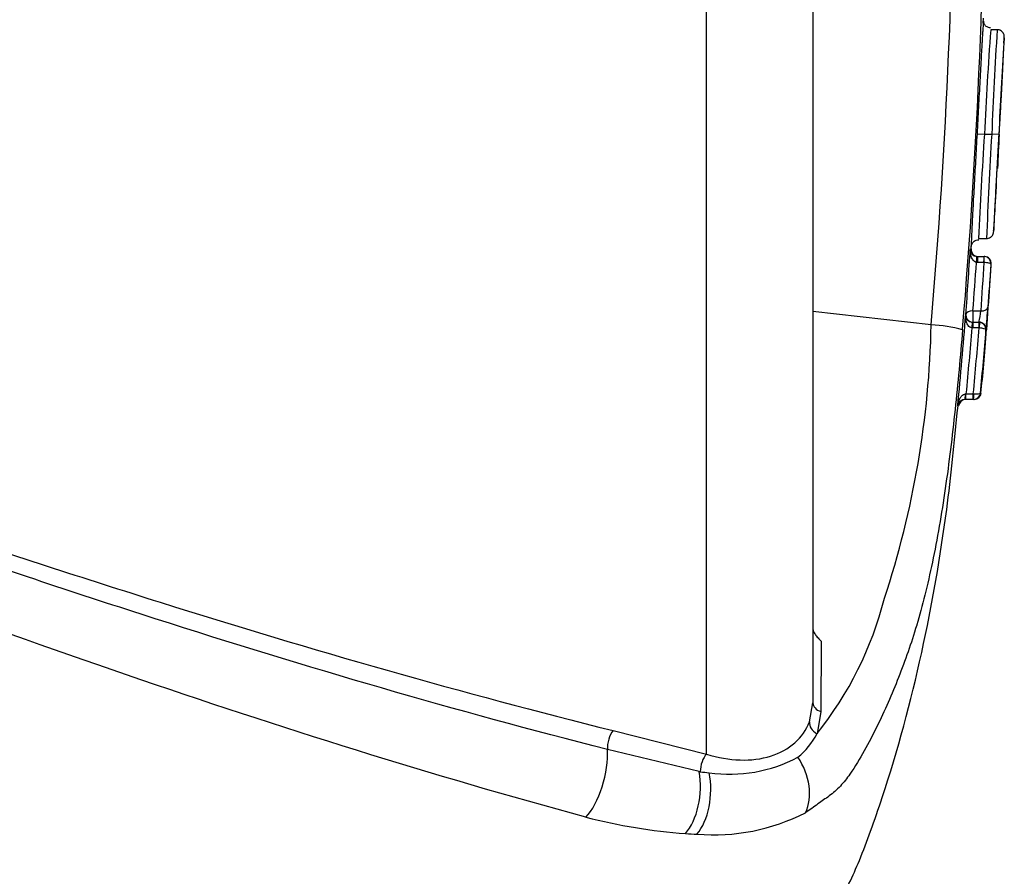
# Paper-space layout 'Sheet1' of a CAD drawing. Units: millimetres. Extents: x 0 to 210, y 0 to 297.
# Drawn here: x 88 to 94, y 237 to 242 of the extents above; entities that cross this region are included whole.
import ezdxf

# ---------------------------------------------------------------- set-up
doc = ezdxf.new("R2010")
doc.units = ezdxf.units.MM
doc.layers.add('DV4_TCE-4', color=7, linetype='Continuous')
doc.layers.add('TCE-4', color=7, linetype='Continuous')

# ---------------------------------------------------------------- blocks, each defined once
blk = doc.blocks.new('SE3')
at = {"layer": 'DV4_TCE-4', "color": 7, "linetype": 'Continuous'}
for p, q in [((92.465, 237.8392), (92.465, 249.2832)), ((93.0913, 248.9804), (93.0913, 238.142)), ((94.0949, 242.1417), (94.0959, 242.171)), ((94.1767, 242.1036), (94.1385, 242.1036)), ((94.06, 241.4912), (94.1016, 241.4889)), ((94.1016, 241.4889), (94.1017, 241.4889)), ((94.1017, 241.4889), (94.1447, 241.4889)), ((94.1447, 241.4889), (94.1448, 241.4889)), ((94.1863, 241.4866), (94.1448, 241.4889)), ((94.1448, 241.4889), (94.1448, 241.4889)), ((94.0207, 240.7873), (94.025, 240.8465)), ((94.0662, 240.8742), (94.0669, 240.8742)), ((94.0669, 240.8742), (94.1141, 240.8742)), ((94.0188, 240.8132), (94.0234, 240.8132)), ((94.0615, 240.7339), (94.0551, 240.7342)), ((94.0579, 240.7689), (94.0615, 240.7687)), ((94.0615, 240.7687), (94.0615, 240.7339)), ((94.0615, 240.7687), (94.0976, 240.7687)), ((94.0976, 240.7339), (94.0615, 240.7339)), ((94.0976, 240.7687), (94.0976, 240.7339)), ((94.0976, 240.7687), (94.1012, 240.7686)), ((94.0976, 240.7687), (94.1006, 240.7687)), ((94.0983, 240.7339), (94.0976, 240.7339)), ((94.1032, 240.7687), (94.1006, 240.7687)), ((94.1421, 240.7242), (94.1393, 240.7242)), ((93.7881, 240.3664), (93.0913, 240.4452)), ((94.0342, 240.4484), (94.0342, 240.3821)), ((94.0342, 240.4484), (94.0805, 240.4484)), ((93.9913, 240.4269), (93.9926, 240.4269)), ((94.0301, 240.3823), (94.027, 240.3491)), ((94.0301, 240.3823), (94.0339, 240.3821)), ((94.0339, 240.3821), (94.0339, 240.3488)), ((94.0339, 240.3821), (94.0692, 240.3821)), ((94.0692, 240.3821), (94.0692, 240.3488)), ((94.0692, 240.3821), (94.0731, 240.3819)), ((94.0692, 240.3821), (94.0695, 240.3821)), ((94.0731, 240.3819), (94.07, 240.3487)), ((94.0339, 240.3488), (94.027, 240.3491)), ((94.0692, 240.3488), (94.0339, 240.3488)), ((94.07, 240.3487), (94.0692, 240.3488)), ((94.111, 240.3371), (94.1109, 240.3371)), ((93.9931, 239.9272), (93.9871, 239.9272)), ((93.9897, 239.9603), (93.9931, 239.9605)), ((93.9931, 239.9272), (93.9931, 239.9605)), ((93.9931, 239.9605), (94.0363, 239.9605)), ((94.0363, 239.9272), (93.9931, 239.9272)), ((94.0363, 239.9272), (94.0363, 239.9605)), ((94.0363, 239.9605), (94.0396, 239.9603)), ((94.037, 239.9272), (94.0363, 239.9272)), ((93.9444, 239.8897), (93.9499, 239.8896)), ((93.1392, 238.5049), (93.1384, 238.0897)), ((93.0713, 238.0296), (93.0913, 238.142)), ((93.1384, 238.0897), (93.1156, 237.9596)), ((91.9144, 237.9779), (92.465, 237.8392)), ((92.4217, 237.7368), (91.8811, 237.8664)), ((92.4279, 237.7358), (92.4217, 237.7368))]:
    blk.add_line(p, q, dxfattribs=at)
for centre, radius, start, end in [((55.4583, 243.5612), 38.6493, 355.21632, 4.77496), ((56.6878, 243.5612), 37.2375, 355.07824, 4.92176), ((121.1871, 240.1691), 27.1176, 175.91012, 177.21042), ((124.6964, 240.2016), 30.5788, 176.43462, 177.58726), ((123.1846, 240.1436), 29.0294, 176.27798, 177.34845), ((123.1846, 240.1436), 29.0294, 176.22074, 176.27798), ((126.4412, 239.3452), 32.4105, 176.20756, 177.29531), ((125.1663, 239.6351), 31.077, 176.58024, 177.71423), ((100.0469, 241.0946), 5.8711, 176.17182, 178.12169), ((125.1663, 239.6351), 31.077, 177.71423, 177.71444), ((-150.087, 257.1653), 244.6529, 356.076951, 356.167612), ((94.0618, 240.8117), 0.043, 178.05136, 264.8896), ((94.0644, 240.8099), 0.0412, 175.41449, 266.55599), ((100.6866, 240.8867), 6.6621, 180.43676, 180.44057), ((45.8091, 244.1256), 48.365, 355.63952, 355.97903), ((134.7845, 238.0565), 40.7742, 176.235, 176.63698), ((94.0976, 240.7269), 0.0418, 356.29506, 85.10117), ((94.1006, 240.7271), 0.0416, 355.98083, 86.51322), ((322.1671, 225.1625), 228.5581, 176.095918, 176.159824), ((49.2557, 243.796), 44.9914, 355.92575, 356.08513), ((42.7241, 244.1038), 51.5287, 355.80809, 356.10041), ((93.3902, 240.5298), 0.6951, 347.73354, 353.27596), ((91.4707, 240.6248), 2.6559, 353.7824, 356.65687), ((70.1591, 242.2368), 23.9008, 354.36423, 355.65715), ((94.0342, 240.4251), 0.043, 177.53024, 264.41871), ((94.0692, 240.3403), 0.0418, 355.66174, 84.63416), ((88.3103, 240.4746), 5.4789, 341.72372, 358.86871), ((93.7479, 239.4869), 0.8804, 75.18167, 87.38183), ((69.7977, 242.2572), 24.3889, 354.60689, 355.48455), ((94.0707, 240.3408), 0.0403, 4.07364, 44.49469), ((93.9873, 239.8839), 0.0433, 90.31319, 172.3287), ((93.9914, 239.8855), 0.0417, 90.50412, 174.96649), ((94.037, 239.969), 0.0418, 270.03293, 354.38484), ((94.0414, 239.9689), 0.0417, 270.10335, 354.16662), ((91.4747, 239.275), 2.103, 321.28506, 345.72487), ((92.7332, 238.1552), 0.4295, 308.85365, 332.9131), ((92.6018, 238.577), 0.856, 261.88448, 297.92636), ((92.5443, 238.5035), 0.7765, 261.3738, 265.31511), ((92.5074, 238.5467), 1.1827, 265.21271, 297.14258), ((92.5916, 240.7135), 3.3516, 255.54058, 265.71006), ((92.4648, 239.2952), 1.9279, 266.31344, 268.33187)]:
    blk.add_arc(centre, radius, start, end, dxfattribs=at)
for centre, major_axis, ratio, start_param, end_param in [((94.0551, 240.7357), (0.0028, 0.0332), 0.003777, 4.668169, 6.281993), ((94.0983, 240.7354), (0.0028, 0.0332), 0.003804, 4.667762, 6.282001), ((94.0342, 240.4238), (-0.0416, 0.0028), 0.590202, 4.751676, 6.266228), ((94.0805, 240.473), (0.0416, -0.0027), 0.590213, 4.751406, 6.268357), ((94.0342, 240.4238), (0, 0.0417), 0.999906, 1.494293, 3.141593), ((94.0695, 240.3404), (0, 0.0417), 0.999904, 5.474017, 6.283185), ((94.0695, 240.3404), (0, 0.0417), 0.999904, 4.633215, 5.474017), ((93.9871, 239.9605), (0, -0.0333), 0.080258, 0, 1.563111), ((94.037, 239.9605), (0, -0.0333), 0.079179, 0, 1.563257), ((93.1746, 238.142), (0.0833, 0), 0.697806, 3.141593, 4.261997), ((93.1521, 238.0119), (-0.0782, 0.0288), 0.754807, 0.180865, 1.374977), ((91.9194, 237.9102), (-0.0204, -0.0808), 0.405067, 3.829363, 5.383672), ((91.7471, 237.7131), (-0.0733, -0.2823), 0.400226, 0.632404, 2.244999), ((92.4701, 237.7695), (-0.0216, -0.0805), 0.450497, 3.798085, 5.261473), ((92.8414, 237.6781), (0.1318, -0.2602), 0.727098, 0.493272, 1.758437), ((92.2744, 237.6162), (-0.0264, -0.2905), 0.52363, 0.617397, 2.046039), ((92.3332, 237.6117), (-0.017, -0.2912), 0.534738, 0.611567, 2.018599)]:
    blk.add_ellipse(centre, major_axis=major_axis, ratio=ratio, start_param=start_param, end_param=end_param, dxfattribs=at)
for points, knots in [([(94.06, 241.4912), (94.0615, 241.5176), (94.0629, 241.544), (94.0657, 241.5965), (94.0672, 241.6227), (94.07, 241.675), (94.0713, 241.7011), (94.0741, 241.7532), (94.0754, 241.7792), (94.0781, 241.8296), (94.0794, 241.8542), (94.082, 241.9017), (94.0833, 241.9249), (94.085, 241.9565), (94.0856, 241.9666), (94.0867, 241.9857), (94.0873, 241.9946), (94.0883, 242.0113), (94.0887, 242.0192), (94.0897, 242.0346), (94.0901, 242.0421), (94.091, 242.0561), (94.0914, 242.0626), (94.0921, 242.0742), (94.0925, 242.0793), (94.0934, 242.0933), (94.094, 242.1008), (94.0949, 242.1136), (94.0953, 242.1187), (94.0959, 242.1271), (94.0962, 242.1303), (94.0967, 242.1378), (94.097, 242.1415), (94.097, 242.1439)], [0, 0, 0, 0, 0.073134, 0.073134, 0.146268, 0.146268, 0.219402, 0.219402, 0.292536, 0.292536, 0.365669, 0.365669, 0.438803, 0.438803, 0.47537, 0.47537, 0.511937, 0.511937, 0.548504, 0.548504, 0.585071, 0.585071, 0.621638, 0.621638, 0.658205, 0.658205, 0.731339, 0.731339, 0.804473, 0.804473, 0.877607, 0.877607, 1, 1, 1, 1]), ([(94.1382, 242.1148), (94.1361, 242.1146), (94.1293, 242.1142), (94.1182, 242.1189), (94.1084, 242.1268), (94.1025, 242.1351), (94.0995, 242.1422), (94.0982, 242.1473), (94.0976, 242.1511), (94.0974, 242.1544), (94.0974, 242.1549), (94.0975, 242.1549), (94.0975, 242.1549)], [0, 0, 0, 0, 0.047228, 0.171582, 0.270052, 0.353941, 0.425989, 0.490212, 0.565381, 0.688769, 0.967802, 1, 1, 1, 1]), ([(94.1939, 242.1007), (94.1904, 242.1025), (94.1845, 242.1044), (94.1787, 242.1037), (94.1763, 242.1034)], [0, 0, 0, 0, 0.639046, 1, 1, 1, 1]), ([(94.2164, 242.0253), (94.2166, 242.028), (94.2176, 242.042), (94.2182, 242.0489), (94.2187, 242.0581), (94.2188, 242.0619), (94.2181, 242.0704), (94.2147, 242.0807), (94.2077, 242.0913), (94.196, 242.1), (94.184, 242.1042), (94.1779, 242.1034), (94.1766, 242.1032)], [0, 0, 0, 0, 0.06633, 0.398047, 0.643819, 0.788532, 0.846793, 0.878713, 0.912356, 0.950528, 0.990523, 1, 1, 1, 1]), ([(94.1888, 241.4866), (94.1892, 241.4936), (94.1896, 241.5006), (94.1904, 241.5146), (94.1908, 241.5215), (94.1915, 241.5355), (94.1919, 241.5424), (94.1927, 241.5562), (94.1931, 241.5629), (94.1938, 241.576), (94.1942, 241.5824), (94.1949, 241.5949), (94.1953, 241.6009), (94.1963, 241.6178), (94.1969, 241.6277), (94.1979, 241.6438), (94.1983, 241.6502), (94.199, 241.6593), (94.1992, 241.6625), (94.1994, 241.6652)], [0, 0, 0, 0, 0.085896, 0.085896, 0.171791, 0.171791, 0.257687, 0.257687, 0.343583, 0.343583, 0.429478, 0.429478, 0.515374, 0.515374, 0.687166, 0.687166, 0.858957, 0.858957, 1, 1, 1, 1]), ([(94.2, 241.6714), (94.2002, 241.6746), (94.2004, 241.6766), (94.2009, 241.6813), (94.201, 241.683), (94.2012, 241.685), (94.2013, 241.6856), (94.2013, 241.6861)], [0, 0, 0, 0, 0.282205, 0.282205, 0.681433, 0.681433, 1, 1, 1, 1]), ([(94.0286, 240.9129), (94.0289, 240.919), (94.0292, 240.9256), (94.0299, 240.9398), (94.0303, 240.9472), (94.031, 240.9625), (94.0314, 240.9703), (94.0322, 240.9868), (94.0326, 240.9956), (94.0336, 241.0147), (94.0341, 241.0249), (94.0358, 241.0569), (94.037, 241.0798), (94.0396, 241.1273), (94.041, 241.1523), (94.0439, 241.2032), (94.0453, 241.229), (94.0483, 241.281), (94.0498, 241.3073), (94.0527, 241.3597), (94.0542, 241.3859), (94.0571, 241.4385), (94.0586, 241.4648), (94.06, 241.4912)], [0, 0, 0, 0, 0.061622, 0.061622, 0.120271, 0.120271, 0.178919, 0.178919, 0.237568, 0.237568, 0.296216, 0.296216, 0.413514, 0.413514, 0.530811, 0.530811, 0.648108, 0.648108, 0.765405, 0.765405, 0.882703, 0.882703, 1, 1, 1, 1]), ([(94.1863, 241.4866), (94.185, 241.4631), (94.1837, 241.4397), (94.1811, 241.3929), (94.1798, 241.3695), (94.1772, 241.3229), (94.1759, 241.2995), (94.1732, 241.2531), (94.1719, 241.2301), (94.1693, 241.1848), (94.1681, 241.1623), (94.1657, 241.1191), (94.1646, 241.0987), (94.1631, 241.0704), (94.1626, 241.0613), (94.1617, 241.0447), (94.1614, 241.0373), (94.1607, 241.0228), (94.1603, 241.0158), (94.1597, 241.0024), (94.1594, 240.9961), (94.1586, 240.9789), (94.1582, 240.9702), (94.1576, 240.9553), (94.1573, 240.9494), (94.1568, 240.9348), (94.1566, 240.9291), (94.1565, 240.9246)], [0, 0, 0, 0, 0.083711, 0.083711, 0.167422, 0.167422, 0.251133, 0.251133, 0.334844, 0.334844, 0.418555, 0.418555, 0.502266, 0.502266, 0.544121, 0.544121, 0.585977, 0.585977, 0.627832, 0.627832, 0.669688, 0.669688, 0.753399, 0.753399, 0.83711, 0.83711, 1, 1, 1, 1]), ([(91.7547, 237.4681), (90.8542, 237.7126), (89.9537, 237.9948), (88.1439, 238.6165), (87.2341, 238.9566), (85.3954, 239.6645), (84.4713, 240.0308), (83.0628, 240.5585), (82.5895, 240.7306), (81.632, 241.0569), (81.1489, 241.2161), (80.657, 241.3491)], [0, 0, 0, 0, 0.25, 0.25, 0.5, 0.5, 0.75, 0.75, 0.875, 0.875, 1, 1, 1, 1]), ([(91.8811, 237.8664), (90.9939, 238.0915), (90.1074, 238.3512), (88.7727, 238.7787), (88.3269, 238.9275), (87.4325, 239.2343), (86.9837, 239.3925), (86.0815, 239.7138), (85.6281, 239.877), (84.7143, 240.2025), (84.2536, 240.3649), (83.5578, 240.6002), (83.325, 240.6773), (82.8571, 240.8272), (82.622, 240.9), (82.2671, 241.0042), (82.1484, 241.0381), (81.9101, 241.1038), (81.7906, 241.1358), (81.5505, 241.197), (81.43, 241.2262), (81.2483, 241.2658), (81.1875, 241.2784), (81.0654, 241.301), (81.0041, 241.3113), (80.942, 241.3184)], [0, 0, 0, 0, 0.25, 0.25, 0.375, 0.375, 0.5, 0.5, 0.625, 0.625, 0.75, 0.75, 0.8125, 0.8125, 0.875, 0.875, 0.90625, 0.90625, 0.9375, 0.9375, 0.96875, 0.96875, 0.984375, 0.984375, 1, 1, 1, 1]), ([(80.9431, 241.3308), (80.9743, 241.3286), (81.0053, 241.3253), (81.067, 241.3178), (81.0977, 241.3134), (81.1897, 241.2992), (81.2506, 241.2883), (81.433, 241.2532), (81.5539, 241.2265), (81.7948, 241.1698), (81.9146, 241.1398), (82.1535, 241.078), (82.2725, 241.0459), (82.6281, 240.9467), (82.8637, 240.8769), (83.3324, 240.7326), (83.5656, 240.658), (84.2625, 240.4299), (84.7237, 240.2718), (85.6396, 239.9539), (86.0945, 239.794), (87.0004, 239.4784), (87.4515, 239.3227), (88.3516, 239.0202), (88.7999, 238.8736), (90.1401, 238.4529), (91.0281, 238.1981), (91.9144, 237.9779)], [0, 0, 0, 0, 0.007812, 0.007812, 0.015625, 0.015625, 0.03125, 0.03125, 0.0625, 0.0625, 0.09375, 0.09375, 0.125, 0.125, 0.1875, 0.1875, 0.25, 0.25, 0.375, 0.375, 0.5, 0.5, 0.625, 0.625, 0.75, 0.75, 1, 1, 1, 1]), ([(94.0257, 240.8383), (94.0258, 240.8407), (94.026, 240.8444), (94.0264, 240.8546), (94.0266, 240.8622), (94.0273, 240.8812), (94.0276, 240.8888), (94.0282, 240.9025), (94.0284, 240.9075), (94.0286, 240.9129)], [0, 0, 0, 0, 0.324126, 0.324126, 0.713157, 0.713157, 0.907673, 0.907673, 1, 1, 1, 1]), ([(94.1142, 240.8751), (94.1182, 240.8751), (94.126, 240.8753), (94.1374, 240.8809), (94.1458, 240.8885), (94.1507, 240.8959), (94.1533, 240.9018), (94.1547, 240.9065), (94.1556, 240.9113), (94.1561, 240.9162), (94.1563, 240.9186), (94.1565, 240.9255), (94.1566, 240.9268)], [0, 0, 0, 0, 0.040663, 0.092354, 0.135523, 0.173626, 0.208785, 0.249933, 0.318116, 0.482352, 0.91031, 1, 1, 1, 1]), ([(94.0249, 240.8278), (94.0249, 240.8277), (94.0249, 240.8282), (94.0251, 240.8308), (94.0259, 240.835), (94.0276, 240.8408), (94.032, 240.8497), (94.0408, 240.859), (94.0537, 240.8659), (94.0627, 240.8665), (94.0681, 240.8668)], [0, 0, 0, 0, 0.275475, 0.383359, 0.426682, 0.480628, 0.584134, 0.717618, 0.85635, 1, 1, 1, 1]), ([(94.0551, 240.7342), (94.0508, 240.7346), (94.0467, 240.7364), (94.0399, 240.7412), (94.0372, 240.7442), (94.03, 240.7537), (94.0267, 240.7608), (94.0195, 240.7826), (94.0179, 240.798), (94.0188, 240.8132)], [0, 0, 0, 0, 0.125, 0.125, 0.25, 0.25, 0.5, 0.5, 1, 1, 1, 1]), ([(94.1393, 240.7242), (94.1393, 240.7259), (94.135, 240.7279), (94.12, 240.7316), (94.1093, 240.7331), (94.0983, 240.7339)], [0, 0, 0, 0, 0.5, 0.5, 1, 1, 1, 1]), ([(94.027, 240.3491), (94.0227, 240.3495), (94.0186, 240.3512), (94.0118, 240.3559), (94.0089, 240.3588), (94.0016, 240.3682), (93.9985, 240.3753), (93.9915, 240.397), (93.9902, 240.4121), (93.9913, 240.4269)], [0, 0, 0, 0, 0.125, 0.125, 0.25, 0.25, 0.5, 0.5, 1, 1, 1, 1]), ([(93.973, 240.338), (93.9599, 240.1808), (93.9454, 240.0238), (93.9204, 239.7889), (93.9116, 239.7106), (93.8925, 239.556), (93.8822, 239.4795), (93.849, 239.2523), (93.8233, 239.1043), (93.7671, 238.8353), (93.7359, 238.7102), (93.703, 238.5997)], [0, 0, 0, 0, 0.2501657, 0.2501657, 0.3752485, 0.3752485, 0.5003314, 0.5003314, 0.750497, 0.750497, 1, 1, 1, 1]), ([(94.1109, 240.3371), (94.1109, 240.3393), (94.1067, 240.3417), (94.0916, 240.346), (94.081, 240.3478), (94.07, 240.3487)], [0, 0, 0, 0, 0.5, 0.5, 1, 1, 1, 1]), ([(93.9444, 239.8897), (93.9459, 239.904), (93.9496, 239.9182), (93.9596, 239.9379), (93.9636, 239.9441), (93.9717, 239.9522), (93.9747, 239.9547), (93.9817, 239.9586), (93.9856, 239.96), (93.9897, 239.9603)], [0, 0, 0, 0, 0.5, 0.5, 0.75, 0.75, 0.875, 0.875, 1, 1, 1, 1]), ([(94.0396, 239.9603), (94.05, 239.9595), (94.0599, 239.9596), (94.074, 239.9613), (94.0783, 239.9629), (94.0786, 239.9649)], [0, 0, 0, 0, 0.5, 0.5, 1, 1, 1, 1]), ([(91.7947, 236.315), (91.9295, 236.322), (92.1447, 236.3359), (92.4643, 236.4072), (92.7121, 236.5021), (92.9184, 236.6185), (93.0708, 236.7498), (93.1733, 236.8822), (93.2508, 236.9798), (93.3116, 237.0876), (93.3706, 237.2238), (93.4352, 237.3929), (93.5737, 237.7965), (93.7428, 238.4203), (93.8786, 239.2122), (93.9246, 239.6657), (93.9461, 239.8899)], [0, 0, 0, 0, 0.078736, 0.149182, 0.205355, 0.249146, 0.300515, 0.333078, 0.356552, 0.38035, 0.412193, 0.451727, 0.496518, 0.685813, 0.868629, 1, 1, 1, 1]), ([(93.703, 238.5997), (93.7029, 238.5994), (93.7028, 238.5991), (93.6862, 238.5435), (93.6694, 238.4926), (93.6339, 238.391), (93.6153, 238.3407), (93.5567, 238.1915), (93.5143, 238.0944), (93.4444, 237.9518), (93.4201, 237.9048), (93.3681, 237.8122), (93.341, 237.767), (93.2923, 237.6977), (93.274, 237.6735), (93.2322, 237.6283), (93.2094, 237.6091), (93.1651, 237.5763), (93.1439, 237.5627), (93.0982, 237.529), (93.0734, 237.5106), (93.047, 237.4943)], [0, 0, 0, 0, 0.000662, 0.000662, 0.125579, 0.125579, 0.250496, 0.250496, 0.500331, 0.500331, 0.625248, 0.625248, 0.750165, 0.750165, 0.812624, 0.812624, 0.875083, 0.875083, 0.937541, 0.937541, 1, 1, 1, 1]), ([(93.0913, 238.5762), (93.0913, 238.5723), (93.0926, 238.5674), (93.0976, 238.556), (93.1015, 238.5495), (93.1106, 238.5364), (93.116, 238.5297), (93.1272, 238.517), (93.1332, 238.5108), (93.1392, 238.5049)], [0, 0, 0, 0, 0.25, 0.25, 0.5, 0.5, 0.75, 0.75, 1, 1, 1, 1]), ([(92.465, 237.8392), (92.533, 237.8186), (92.5986, 237.8069), (92.7259, 237.8026), (92.7873, 237.8104), (92.8974, 237.8452), (92.9456, 237.8719), (93.0234, 237.9399), (93.0534, 237.9828), (93.0713, 238.0296)], [0, 0, 0, 0, 0.25, 0.25, 0.5, 0.5, 0.75, 0.75, 1, 1, 1, 1])]:
    blk.add_open_spline(points, degree=3, knots=knots, dxfattribs=at)
for points in [[(94.2001, 241.6839), (94.2063, 241.7751), (94.2114, 241.8815), (94.2152, 242.003)], [(94.1559, 240.9221), (94.1594, 240.9593), (94.1667, 241.0816), (94.1777, 241.2889)], [(94.027, 240.3491), (94.0167, 240.2195), (94.0055, 240.0899), (93.9931, 239.9605)], [(94.0363, 239.9605), (94.0486, 240.0898), (94.0598, 240.2192), (94.07, 240.3487)], [(94.08, 239.9651), (94.0932, 240.0652), (94.1042, 240.1907), (94.1132, 240.3418)]]:
    blk.add_open_spline(points, degree=3, dxfattribs=at)

psp = doc.layouts.new('Sheet1')

# ---------------------------------------------------------------- block references
at = {"layer": 'TCE-4'}
psp.add_blockref('SE3', (0, 0), dxfattribs=at)

doc.saveas('drawing.dxf')
